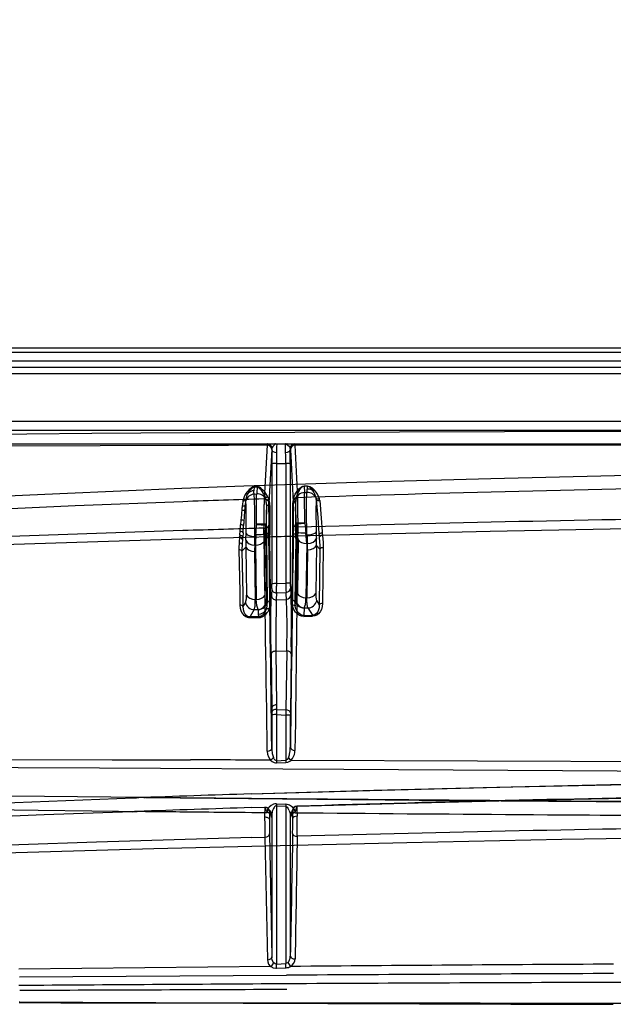
# Model space of a CAD drawing. Extents: x -75 to 2175, y -75 to 1560.
# Drawn here: x 1162 to 1227, y 992 to 1099 of the extents above; entities that cross this region are included whole.
import ezdxf

# ---------------------------------------------------------------- set-up
doc = ezdxf.new("R2010")
doc.units = 0
doc.header["$LTSCALE"] = 5
doc.layers.get('Defpoints').update_dxf_attribs({"linetype": 'CONTINUOUS'})
doc.layers.add('BEMASS', color=3, linetype='CONTINUOUS')
doc.layers.add('SKIZZE', color=1, linetype='CONTINUOUS')
doc.styles.add('BEMSTIL', font='simplex.shx', dxfattribs={"width": 0.8})
doc.dimstyles.new('BEMASS', dxfattribs={"dimtxt": 3.5, "dimasz": 3.5, "dimexe": 1.25, "dimexo": 0.625, "dimtad": 1, "dimdec": 1, "dimlfac": 2, "dimtxsty": 'BEMSTIL', "dimcen": 3, "dimclrd": 3, "dimclre": 3, "dimclrt": 3, "dimadec": 0, "dimazin": 0, "dimtfac": 0.875, "dimtdec": 1, "dimtmove": 0, "dimatfit": 3, "dimfxl": 0, "dimtolj": 1, "dimlwd": -1, "dimlwe": -1, "dimarcsym": 0})

# ---------------------------------------------------------------- blocks, each defined once
blk = doc.blocks.new('*D17')
at = {"layer": 'BEMASS', "color": 3}
for p, q in [((949.9, 1033.79), (949.9, 1129.92)), ((1639.84, 1034.24), (1639.84, 1129.92)), ((967.4, 1123.67), (1622.34, 1123.67))]:
    blk.add_line(p, q, dxfattribs=at)
for points in [[(967.4, 1126.58), (967.4, 1120.75), (949.9, 1123.67)], [(1622.34, 1126.58), (1622.34, 1120.75), (1639.84, 1123.67)]]:
    blk.add_solid(points, dxfattribs=at)
at = {"layer": 'Defpoints', "color": 0}
for p in [(1639.84, 1123.67), (949.9, 1030.67), (1639.84, 1031.11)]:
    blk.add_point(p, dxfattribs=at)
at = {"layer": 'BEMASS', "color": 3, "insert": (1294.87, 1135.54), "char_height": 17.5, "attachment_point": 5, "style": 'BEMSTIL'}
blk.add_mtext('\\A1;1380', dxfattribs=at)
blk = doc.blocks.new('*D18')
at = {"layer": 'BEMASS', "color": 3}
for p, q in [((937.32, 1048.94), (937.32, 1189.47)), ((1652.27, 1048.37), (1652.27, 1189.47)), ((1634.77, 1183.22), (954.82, 1183.22))]:
    blk.add_line(p, q, dxfattribs=at)
for points in [[(954.82, 1186.14), (954.82, 1180.3), (937.32, 1183.22)], [(1634.77, 1186.14), (1634.77, 1180.3), (1652.27, 1183.22)]]:
    blk.add_solid(points, dxfattribs=at)
at = {"layer": 'Defpoints', "color": 0}
for p in [(937.32, 1183.22), (937.32, 1045.82), (1652.27, 1045.24)]:
    blk.add_point(p, dxfattribs=at)
at = {"layer": 'BEMASS', "color": 3, "insert": (1294.8, 1195.1), "char_height": 17.5, "attachment_point": 5, "style": 'BEMSTIL'}
blk.add_mtext('\\A1;1430', dxfattribs=at)

msp = doc.modelspace()

# ---------------------------------------------------------------- linework, layer by layer
at = {"layer": 'SKIZZE'}
for p, q in [((961.22, 1063.21), (1294.824, 1063.21)), ((961.224, 1062.724), (1294.824, 1062.724)), ((961.224, 1061.799), (1294.824, 1061.799)), ((961.224, 1061.092), (1294.824, 1061.092)), ((961.224, 1060.385), (1294.824, 1060.385)), ((961.22, 1055.21), (1294.824, 1055.21)), ((961.224, 1055.21), (1294.822, 1055.21)), ((961.219, 1054.21), (1294.824, 1054.21)), ((961.225, 1052.71), (1294.822, 1052.71)), ((1189.308, 1052.571), (1188.97, 1046.728)), ((1189.31, 1052.601), (1189.308, 1052.571)), ((1189.315, 1052.678), (1189.31, 1052.601)), ((1189.319, 1052.706), (1189.315, 1052.678)), ((1189.321, 1052.71), (1189.319, 1052.706)), ((1189.327, 1052.71), (1190.077, 1052.71)), ((1189.821, 1052.209), (1189.824, 1052.209)), ((1189.826, 1052.211), (1189.824, 1052.061)), ((1189.824, 1052.209), (1189.826, 1052.209)), ((1190.152, 1052.71), (1190.158, 1052.71)), ((1190.32, 1052.707), (1190.363, 1052.71)), ((1190.363, 1052.71), (1190.361, 1052.707)), ((1191.292, 1052.71), (1191.294, 1052.71)), ((1191.39, 1052.694), (1191.429, 1052.679)), ((1191.485, 1052.71), (1191.488, 1052.71)), ((1191.612, 1052.71), (1192.322, 1052.71)), ((1191.822, 1052.209), (1191.824, 1052.209)), ((1191.822, 1052.209), (1191.824, 1052.062)), ((1191.824, 1052.209), (1191.827, 1052.209)), ((1191.827, 1052.209), (1191.839, 1052.104)), ((1192.327, 1052.71), (1192.328, 1052.708)), ((1192.332, 1052.675), (1192.334, 1052.653)), ((1192.334, 1052.653), (1192.337, 1052.579)), ((1192.337, 1052.579), (1241.307, 1052.648)), ((1189.809, 1052.097), (1189.5, 1046.256)), ((1189.815, 1050.541), (1189.815, 1037.434)), ((1190.315, 1050.575), (1191.333, 1050.575)), ((1190.315, 1050.575), (1190.315, 1050.574)), ((1190.315, 1050.574), (1190.315, 1037.469)), ((1191.333, 1050.575), (1191.333, 1050.573)), ((1191.333, 1050.573), (1191.333, 1037.523)), ((1191.833, 1050.54), (1191.833, 1037.492)), ((1187.878, 1048.028), (1187.851, 1047.605)), ((1187.878, 1048.028), (1188.212, 1048.038)), ((1187.886, 1048.049), (1188.22, 1048.059)), ((1188.212, 1048.038), (1188.176, 1047.385)), ((1193.333, 1048.129), (1193.33, 1048.116)), ((1193.33, 1048.116), (1193.67, 1048.126)), ((1193.33, 1048.116), (1193.369, 1047.414)), ((1193.333, 1048.129), (1193.673, 1048.139)), ((1193.669, 1048.126), (1193.688, 1047.785)), ((1193.673, 1048.139), (1193.67, 1048.126)), ((1187.893, 1047.243), (1188.169, 1047.257)), ((1188.176, 1047.385), (1188.169, 1047.258)), ((1188.169, 1047.258), (1188.169, 1047.257)), ((1193.369, 1047.414), (1193.648, 1047.427)), ((1194.644, 1046.786), (1194.646, 1046.773)), ((1186.972, 1046.62), (1186.97, 1046.612)), ((1186.971, 1046.611), (1186.984, 1046.503)), ((1189.22, 1046.095), (1189.196, 1043.955)), ((1192.154, 1046.367), (1192.174, 1045.37)), ((1192.154, 1046.367), (1192.174, 1045.37)), ((1192.432, 1046.566), (1192.428, 1046.421)), ((1192.428, 1046.42), (1192.428, 1046.417)), ((1194.665, 1046.63), (1194.665, 1046.626)), ((1194.665, 1046.623), (1194.832, 1044.669)), ((1186.45, 1044.396), (1186.413, 1043.895)), ((1188.153, 1043.96), (1188.148, 1043.873)), ((1189.15, 1043.793), (1188.148, 1043.873)), ((1188.153, 1043.96), (1189.151, 1043.855)), ((1189.135, 1043.709), (1189.094, 1043.354)), ((1189.14, 1043.741), (1189.135, 1043.709)), ((1189.151, 1043.855), (1189.15, 1043.793)), ((1192.46, 1044.085), (1192.482, 1044.009)), ((1192.505, 1043.975), (1193.421, 1044.073)), ((1192.505, 1043.975), (1192.506, 1043.932)), ((1192.505, 1043.931), (1192.522, 1043.817)), ((1192.624, 1043.096), (1192.522, 1043.817)), ((1193.42, 1044.082), (1193.42, 1044.075)), ((1193.42, 1044.075), (1193.42, 1044.073)), ((1193.42, 1044.073), (1193.426, 1044.011)), ((1186.285, 1042.484), (1186.285, 1042.483)), ((1186.318, 1042.751), (1186.299, 1042.564)), ((1186.643, 1042.563), (1186.625, 1042.361)), ((1186.677, 1043.007), (1186.643, 1042.563)), ((1189.029, 1042.92), (1189.131, 1042.855)), ((1189.131, 1042.855), (1189.235, 1035.375)), ((1189.204, 1043.09), (1189.208, 1042.759)), ((1189.208, 1042.759), (1189.308, 1035.605)), ((1189.223, 1042.8), (1189.225, 1042.592)), ((1189.223, 1042.796), (1189.225, 1042.59)), ((1189.225, 1042.592), (1189.229, 1042.323)), ((1189.225, 1042.589), (1189.229, 1042.319)), ((1189.594, 1042.988), (1189.594, 1042.799)), ((1189.594, 1042.574), (1192.089, 1042.639)), ((1189.594, 1042.573), (1189.594, 1042.566)), ((1192.088, 1042.632), (1191.986, 1035.667)), ((1192.089, 1042.639), (1192.088, 1042.632)), ((1192.447, 1042.937), (1192.347, 1035.783)), ((1192.524, 1043.034), (1192.42, 1035.553)), ((1192.426, 1042.728), (1192.422, 1042.397)), ((1192.452, 1043.269), (1192.447, 1042.937)), ((1192.524, 1043.034), (1192.624, 1043.096)), ((1192.691, 1042.245), (1192.624, 1043.096)), ((1193.618, 1041.83), (1193.528, 1043.023)), ((1194.962, 1042.799), (1194.99, 1042.505)), ((1195.324, 1042.984), (1195.347, 1042.725)), ((1195.347, 1042.723), (1195.347, 1042.722)), ((1186.977, 1041.443), (1186.55, 1041.015)), ((1186.625, 1042.361), (1186.614, 1042.251)), ((1186.977, 1041.443), (1186.977, 1041.441)), ((1186.977, 1041.441), (1187.051, 1036.208)), ((1187.959, 1041.656), (1188.038, 1041.66)), ((1188.038, 1041.66), (1188.124, 1035.75)), ((1188.964, 1042.073), (1189.052, 1036.162)), ((1189.229, 1042.323), (1189.325, 1035.385)), ((1189.229, 1042.323), (1189.229, 1042.319)), ((1189.229, 1042.319), (1189.325, 1035.382)), ((1192.422, 1042.397), (1192.325, 1035.442)), ((1192.691, 1042.245), (1192.604, 1036.338)), ((1193.618, 1041.83), (1193.531, 1035.927)), ((1193.618, 1041.83), (1193.697, 1041.834)), ((1194.678, 1041.62), (1194.605, 1036.386)), ((1194.678, 1041.621), (1195.063, 1041.236)), ((1194.678, 1041.621), (1194.678, 1041.62)), ((1195.413, 1041.397), (1195.333, 1035.3)), ((1186.228, 1041.179), (1186.312, 1036.557)), ((1186.55, 1041.015), (1186.638, 1036.398)), ((1187.938, 1040.982), (1188.011, 1035.749)), ((1193.718, 1041.16), (1193.644, 1035.928)), ((1195.063, 1041.235), (1194.987, 1035.14)), ((1190.315, 1037.469), (1191.333, 1037.523)), ((1190.315, 1037.469), (1191.333, 1037.523)), ((1190.315, 1037.469), (1190.315, 1037.468)), ((1190.315, 1037.469), (1190.315, 1037.468)), ((1190.315, 1037.468), (1190.323, 1037.173)), ((1190.315, 1037.468), (1190.322, 1037.173)), ((1186.312, 1036.557), (1186.338, 1035.13)), ((1186.638, 1036.398), (1186.665, 1034.968)), ((1189.808, 1036.93), (1189.768, 1036.187)), ((1189.808, 1036.93), (1189.768, 1036.187)), ((1190.334, 1036.456), (1190.296, 1035.71)), ((1190.334, 1036.456), (1190.297, 1035.71)), ((1190.334, 1036.523), (1190.334, 1036.456)), ((1190.334, 1036.523), (1190.334, 1036.456)), ((1190.334, 1036.456), (1191.365, 1036.509)), ((1190.334, 1036.456), (1191.365, 1036.509)), ((1191.839, 1036.984), (1191.881, 1036.226)), ((1191.84, 1036.984), (1191.881, 1036.226)), ((1186.937, 1035.406), (1186.665, 1034.956)), ((1186.665, 1034.968), (1186.665, 1034.957)), ((1188.011, 1035.749), (1188.124, 1035.749)), ((1188.011, 1035.749), (1188.011, 1035.749)), ((1189.308, 1035.605), (1189.309, 1035.592)), ((1189.309, 1035.592), (1189.325, 1035.348)), ((1189.325, 1035.382), (1189.325, 1035.348)), ((1189.325, 1035.347), (1189.325, 1035.343)), ((1190.296, 1035.71), (1191.409, 1035.748)), ((1190.297, 1035.71), (1191.409, 1035.748)), ((1191.409, 1035.748), (1191.409, 1035.747)), ((1191.409, 1035.748), (1191.409, 1035.747)), ((1192.346, 1035.77), (1192.325, 1035.442)), ((1192.347, 1035.783), (1192.346, 1035.77)), ((1193.531, 1035.927), (1193.644, 1035.927)), ((1194.719, 1035.584), (1194.987, 1035.139)), ((1187.42, 1033.869), (1187.44, 1033.869)), ((1187.897, 1034.627), (1187.44, 1033.869)), ((1187.44, 1033.869), (1188.358, 1033.88)), ((1187.897, 1034.627), (1188.309, 1034.627)), ((1188.308, 1034.644), (1188.35, 1034.648)), ((1188.309, 1034.648), (1188.366, 1034.649)), ((1188.309, 1034.648), (1188.309, 1034.627)), ((1188.309, 1034.627), (1188.341, 1034.144)), ((1188.341, 1034.144), (1188.358, 1033.88)), ((1188.35, 1034.648), (1188.366, 1034.649)), ((1189.215, 1034.644), (1189.211, 1034.637)), ((1193.29, 1034.828), (1193.305, 1034.826)), ((1193.29, 1034.828), (1193.347, 1034.826)), ((1193.346, 1034.805), (1193.293, 1034.001)), ((1193.294, 1034.001), (1194.237, 1034.012)), ((1193.303, 1033.889), (1194.25, 1033.9)), ((1193.305, 1034.826), (1193.348, 1034.823)), ((1193.347, 1034.824), (1193.346, 1034.805)), ((1193.346, 1034.805), (1193.759, 1034.805)), ((1193.758, 1034.805), (1194.237, 1034.012)), ((1194.237, 1034.012), (1194.239, 1034.012)), ((1187.424, 1033.751), (1188.369, 1033.763)), ((1189.726, 1029.772), (1189.726, 1029.769)), ((1189.726, 1029.769), (1189.807, 1023.908)), ((1190.25, 1030.091), (1191.448, 1030.123)), ((1190.25, 1030.091), (1190.324, 1024.231)), ((1191.448, 1030.123), (1191.351, 1023.69)), ((1191.924, 1029.801), (1191.835, 1023.369)), ((1191.925, 1029.866), (1191.924, 1029.801)), ((1191.932, 1030.551), (1191.925, 1029.868)), ((1190.324, 1024.231), (1190.33, 1023.743)), ((1189.807, 1023.908), (1189.813, 1023.424)), ((1189.813, 1023.424), (1189.815, 1023.135)), ((1189.815, 1023.135), (1189.815, 1019.492)), ((1190.33, 1023.743), (1190.315, 1023.169)), ((1190.315, 1023.169), (1191.333, 1023.113)), ((1190.315, 1023.169), (1190.315, 1018.139)), ((1190.315, 1023.169), (1190.315, 1023.169)), ((1190.33, 1023.743), (1191.351, 1023.688)), ((1190.33, 1023.743), (1190.33, 1023.743)), ((1191.333, 1023.114), (1191.333, 1023.113)), ((1191.333, 1023.113), (1191.333, 1018.184)), ((1191.835, 1023.369), (1191.833, 1023.081)), ((1191.833, 1023.081), (1191.833, 1019.577)), ((1189.986, 1018.491), (1190.007, 1018.446)), ((1190.315, 1018.139), (1190.316, 1018.139)), ((1190.316, 1018.139), (1191.333, 1018.183)), ((1190.316, 1018.139), (1190.327, 1017.898)), ((1190.327, 1017.898), (1191.344, 1017.935)), ((1191.333, 1018.183), (1191.344, 1017.935)), ((1191.623, 1018.483), (1191.596, 1018.432)), ((1174.748, 1014.081), (1175.067, 1014.092)), ((1175.866, 1014.106), (1175.983, 1014.105)), ((1190.33, 1013.434), (1190.316, 1013.215)), ((1190.33, 1013.434), (1191.348, 1013.384)), ((1174.573, 1012.573), (1175.118, 1012.593)), ((1176.034, 1012.609), (1176.606, 1012.603)), ((1187.594, 1013.017), (1189.057, 1013.063)), ((1187.595, 1013.015), (1189.058, 1013.061)), ((1189.034, 1012.482), (1189.034, 1012.478)), ((1189.056, 1013.064), (1189.058, 1013.061)), ((1189.544, 1012.73), (1189.553, 1012.704)), ((1189.573, 1012.564), (1189.666, 1012.311)), ((1189.931, 1012.787), (1189.93, 1012.785)), ((1190.315, 1013.215), (1190.315, 995.942)), ((1190.315, 1013.215), (1190.316, 1013.215)), ((1190.316, 1013.215), (1191.333, 1013.159)), ((1191.348, 1013.384), (1191.333, 1013.159)), ((1191.333, 1013.158), (1191.333, 995.988)), ((1192.293, 1012.812), (1192.063, 1013.067)), ((1192.573, 1012.449), (1192.576, 1012.077)), ((1189.755, 1012.164), (1189.757, 1012.157)), ((1189.815, 1012.288), (1189.815, 996.685)), ((1191.832, 1012.242), (1191.833, 1012.211)), ((1191.833, 1012.209), (1191.833, 996.815)), ((1191.947, 1012.239), (1191.859, 1011.96)), ((1191.883, 1012.11), (1191.881, 1012.105)), ((1187.645, 1009.766), (1189.062, 1009.805)), ((1189.062, 1009.806), (1189.333, 996.398)), ((1189.565, 1010.137), (1189.815, 996.713)), ((1189.715, 995.661), (1162.206, 995.38)), ((1189.986, 996.113), (1190.004, 996.091)), ((1190.004, 996.091), (1190.026, 996.066)), ((1190.315, 995.942), (1190.316, 995.942)), ((1190.316, 995.942), (1191.333, 995.988)), ((1190.335, 995.493), (1191.353, 995.536)), ((1191.353, 995.536), (1191.365, 995.537)), ((1162.281, 994.539), (1191.42, 994.721)), ((1162.245, 991.805), (1162.335, 991.804)), ((1162.335, 991.804), (1166.011, 991.785)), ((1227.02, 991.549), (1227.072, 991.548)), ((1227.023, 991.678), (1242.347, 991.667))]:
    msp.add_line(p, q, dxfattribs=at)
for points in [[(1141.695, 1053.564), (1155.975, 1053.752), (1170.193, 1053.879), (1180.856, 1053.947)], [(1180.856, 1053.947), (1215.217, 1054.069), (1249.655, 1054.119), (1294.824, 1054.137)], [(1180.86, 1052.545), (1161.285, 1052.458), (1141.71, 1052.306)], [(1189.809, 1052.097), (1189.817, 1052.195), (1189.821, 1052.209)], [(1190.361, 1052.707), (1190.338, 1052.374), (1190.324, 1051.79)], [(1191.324, 1051.789), (1191.306, 1052.493), (1191.292, 1052.684)], [(1191.429, 1052.679), (1191.572, 1052.591), (1191.704, 1052.455), (1191.804, 1052.289)], [(1294.825, 1049.958), (1281.296, 1049.931), (1267.769, 1049.846), (1254.246, 1049.704), (1240.728, 1049.502), (1227.217, 1049.242), (1213.716, 1048.92), (1200.224, 1048.535), (1186.745, 1048.086), (1180.01, 1047.838)], [(1180.01, 1047.838), (1166.698, 1047.281), (1156.06, 1046.784), (1145.431, 1046.228), (1137.468, 1045.765), (1129.512, 1045.256)], [(1187.886, 1048.049), (1187.715, 1048.003), (1187.562, 1047.902), (1187.555, 1047.897)], [(1187.669, 1047.899), (1187.755, 1047.97), (1187.878, 1048.028)], [(1188.477, 1047.858), (1188.365, 1047.959), (1188.213, 1048.038)], [(1188.617, 1047.868), (1188.463, 1047.977), (1188.345, 1048.036), (1188.22, 1048.059)], [(1192.185, 1046.814), (1192.345, 1047.22), (1192.567, 1047.57), (1192.831, 1047.856), (1193.049, 1048.026), (1193.207, 1048.103), (1193.333, 1048.129)], [(1192.79, 1047.624), (1192.993, 1047.891), (1193.136, 1048.029), (1193.256, 1048.098), (1193.33, 1048.116)], [(1193.67, 1048.126), (1193.917, 1048.014), (1194.137, 1047.808), (1194.273, 1047.646)], [(1193.673, 1048.139), (1193.956, 1048.06), (1194.207, 1047.903), (1194.485, 1047.66)], [(1187.893, 1047.243), (1187.854, 1047.501), (1187.851, 1047.605)], [(1187.951, 1045.379), (1187.928, 1046.672), (1187.905, 1047.136), (1187.893, 1047.243)], [(1188.153, 1043.961), (1188.145, 1046.257), (1188.161, 1047.083), (1188.169, 1047.257)], [(1193.42, 1044.082), (1193.373, 1047.132), (1193.369, 1047.414)], [(1193.649, 1042.774), (1193.594, 1045.337), (1193.596, 1046.569), (1193.619, 1047.163), (1193.648, 1047.427)], [(1180.105, 1046.406), (1168.356, 1045.945), (1156.618, 1045.427), (1148.801, 1045.051), (1140.99, 1044.647)], [(1187.025, 1045.033), (1187.017, 1045.984), (1186.992, 1046.431), (1186.984, 1046.503)], [(1188.969, 1046.72), (1188.931, 1045.438), (1188.946, 1043.896), (1188.958, 1043.518)], [(1188.969, 1046.72), (1188.932, 1045.544), (1188.946, 1043.896), (1188.958, 1043.518)], [(1189.479, 1045.263), (1189.492, 1046.098), (1189.499, 1046.256)], [(1189.48, 1045.263), (1189.493, 1046.098), (1189.5, 1046.256)], [(1192.46, 1044.085), (1192.443, 1045.912), (1192.428, 1046.417)], [(1194.665, 1046.626), (1194.632, 1045.391), (1194.643, 1043.453), (1194.65, 1043.106)], [(1195.039, 1046.529), (1195.212, 1044.624), (1195.311, 1043.148), (1195.324, 1042.984)], [(1194.832, 1044.669), (1194.95, 1042.95), (1194.962, 1042.799)], [(1294.824, 1044.023), (1277.873, 1043.987), (1260.929, 1043.871), (1247.387, 1043.724), (1230.485, 1043.472), (1213.621, 1043.148), (1196.802, 1042.76), (1180.037, 1042.309)], [(1189.196, 1043.956), (1188.639, 1043.961), (1188.154, 1043.961)], [(1193.426, 1044.011), (1192.645, 1043.939), (1192.506, 1043.931)], [(1180.121, 1043.248), (1162.324, 1042.652), (1144.56, 1041.988), (1141.011, 1041.848)], [(1193.649, 1042.774), (1194.01, 1042.806), (1194.326, 1042.884), (1194.516, 1042.973), (1194.611, 1043.051), (1194.65, 1043.106)], [(1194.99, 1042.505), (1195.056, 1041.578), (1195.063, 1041.236)], [(1195.347, 1042.722), (1195.402, 1041.965), (1195.413, 1041.397)], [(1180.037, 1042.309), (1153.599, 1041.488), (1127.351, 1040.598), (1109.112, 1039.989), (1093.588, 1039.518), (1088.439, 1039.376)], [(1186.937, 1035.406), (1187.038, 1035.809), (1187.051, 1036.208)], [(1189.052, 1036.162), (1189.07, 1035.871), (1189.122, 1035.605), (1189.235, 1035.375)], [(1189.715, 1030.829), (1189.723, 1034.263), (1189.749, 1035.699), (1189.768, 1036.187)], [(1191.881, 1036.226), (1191.929, 1034.082), (1191.938, 1031.578)], [(1192.42, 1035.553), (1192.547, 1035.832), (1192.588, 1036.079), (1192.604, 1036.338)], [(1194.605, 1036.386), (1194.616, 1036.005), (1194.648, 1035.783), (1194.698, 1035.623), (1194.719, 1035.584)], [(1186.338, 1035.13), (1186.369, 1034.789), (1186.434, 1034.537), (1186.545, 1034.294), (1186.709, 1034.07), (1186.855, 1033.939)], [(1186.665, 1034.956), (1186.684, 1034.629), (1186.754, 1034.37), (1186.855, 1034.181), (1187.007, 1034.012)], [(1187.897, 1034.627), (1187.981, 1035.002), (1188.01, 1035.467), (1188.011, 1035.749)], [(1188.308, 1034.644), (1188.176, 1035.07), (1188.134, 1035.45), (1188.124, 1035.749)], [(1190.297, 1035.709), (1190.255, 1031.952), (1190.25, 1030.091)], [(1191.449, 1030.123), (1191.484, 1032.811), (1191.462, 1034.657), (1191.427, 1035.53), (1191.41, 1035.747)], [(1193.303, 1033.889), (1193.065, 1033.915), (1192.852, 1033.987), (1192.608, 1034.139), (1192.408, 1034.34), (1192.217, 1034.631), (1192.091, 1034.935), (1192.045, 1035.107)], [(1193.293, 1034.001), (1193.095, 1034.028), (1192.926, 1034.099), (1192.744, 1034.237), (1192.577, 1034.446), (1192.444, 1034.716), (1192.366, 1034.988)], [(1193.347, 1034.825), (1193.472, 1035.199), (1193.513, 1035.528), (1193.531, 1035.927)], [(1193.758, 1034.805), (1193.675, 1035.18), (1193.645, 1035.646), (1193.644, 1035.928)], [(1195.333, 1035.3), (1195.302, 1034.969), (1195.217, 1034.646), (1195.093, 1034.398), (1194.909, 1034.174), (1194.728, 1034.036), (1194.508, 1033.939), (1194.25, 1033.9)], [(1194.987, 1035.139), (1194.971, 1034.811), (1194.924, 1034.597)], [(1187.008, 1034.011), (1187.165, 1033.919), (1187.354, 1033.872), (1187.42, 1033.869)], [(1194.924, 1034.597), (1194.825, 1034.37), (1194.694, 1034.201), (1194.556, 1034.097), (1194.379, 1034.028), (1194.239, 1034.012)], [(1189.324, 1019.174), (1189.357, 1018.865), (1189.444, 1018.565), (1189.602, 1018.287), (1189.667, 1018.2)], [(1191.924, 1018.192), (1192.081, 1018.384), (1192.198, 1018.591), (1192.277, 1018.809), (1192.324, 1019.032), (1192.34, 1019.256)], [(1099.829, 1017.831), (1112.621, 1018.021), (1125.422, 1018.151), (1138.229, 1018.228), (1155.311, 1018.265), (1172.397, 1018.249), (1180.941, 1018.228)], [(1189.668, 1018.2), (1189.862, 1018.04), (1190.053, 1017.943), (1190.213, 1017.903), (1190.327, 1017.898)], [(1190.315, 1018.139), (1190.181, 1018.192), (1190.087, 1018.298), (1190.007, 1018.446)], [(1191.596, 1018.432), (1191.492, 1018.28), (1191.393, 1018.205), (1191.333, 1018.184)], [(1191.344, 1017.935), (1191.569, 1017.98), (1191.777, 1018.081), (1191.924, 1018.192)], [(1191.925, 1018.192), (1232.591, 1018.034), (1241.629, 1018.002)], [(1099.952, 1017.501), (1122.127, 1017.521), (1144.334, 1017.478), (1171.005, 1017.356), (1197.686, 1017.2)], [(1197.686, 1017.2), (1233.467, 1017.001), (1264.143, 1016.882), (1294.822, 1016.835)], [(1187.546, 1014.516), (1200.946, 1014.918), (1214.351, 1015.263), (1228.316, 1015.56), (1239.77, 1015.759), (1252.624, 1015.935), (1267.995, 1016.088), (1281.41, 1016.17), (1294.826, 1016.191)], [(1187.549, 1014.513), (1201.834, 1014.931), (1216.127, 1015.283), (1230.427, 1015.569), (1244.732, 1015.793), (1259.042, 1015.961), (1273.354, 1016.078), (1280.511, 1016.117), (1294.827, 1016.139)], [(1175.866, 1014.106), (1154.134, 1014.352), (1137.848, 1014.58), (1127, 1014.766), (1121.58, 1014.876), (1116.163, 1015.002), (1110.752, 1015.15), (1105.346, 1015.326), (1099.947, 1015.538)], [(1133.946, 1012.239), (1145.065, 1012.831), (1156.191, 1013.347), (1167.323, 1013.804), (1174.748, 1014.081)], [(1294.824, 1013.449), (1274.144, 1013.479), (1248.297, 1013.564), (1222.459, 1013.72), (1191.469, 1013.96), (1175.983, 1014.105)], [(1176.061, 1014.109), (1209.635, 1013.801), (1235.57, 1013.615), (1263.387, 1013.48), (1284.343, 1013.428), (1294.821, 1013.419)], [(1192.563, 1013.169), (1205.775, 1013.54), (1218.989, 1013.855), (1232.206, 1014.114), (1241.019, 1014.256)], [(1140.853, 1013.057), (1164.306, 1012.734), (1176.034, 1012.609)], [(1174.573, 1012.573), (1164.968, 1012.211), (1155.366, 1011.816), (1145.768, 1011.381), (1140.97, 1011.147)], [(1189.056, 1013.064), (1189.054, 1013.062), (1189.053, 1013.06), (1189.053, 1013.055), (1189.046, 1012.989)], [(1189.326, 1012.746), (1189.31, 1012.533), (1189.303, 1012.493), (1189.301, 1012.486), (1189.3, 1012.483), (1189.296, 1012.48)], [(1189.996, 1013.383), (1189.743, 1013.256), (1189.508, 1013.061), (1189.386, 1012.908)], [(1189.561, 1012.401), (1189.567, 1012.53), (1189.57, 1012.558), (1189.57, 1012.561), (1189.571, 1012.562), (1189.571, 1012.563), (1189.572, 1012.564), (1189.573, 1012.564)], [(1191.333, 1013.158), (1191.481, 1013.076), (1191.575, 1012.97)], [(1191.713, 1012.703), (1191.811, 1012.392), (1191.832, 1012.242)], [(1192.077, 1012.672), (1192.079, 1012.675), (1192.08, 1012.671), (1192.083, 1012.645), (1192.09, 1012.48), (1192.092, 1012.376)], [(1192.359, 1012.451), (1192.357, 1012.454), (1192.356, 1012.457), (1192.355, 1012.463), (1192.348, 1012.552), (1192.342, 1012.676)], [(1192.359, 1012.451), (1220.423, 1012.217), (1241.295, 1012.081)], [(1192.573, 1012.449), (1192.566, 1013.107), (1192.564, 1013.168), (1192.563, 1013.172), (1192.563, 1013.172), (1192.563, 1013.172), (1192.563, 1013.172), (1192.563, 1013.172), (1192.563, 1013.172), (1192.563, 1013.169)], [(1189.788, 1011.987), (1189.79, 1011.986), (1189.791, 1011.985), (1189.792, 1011.986), (1189.794, 1011.988), (1189.797, 1011.997), (1189.815, 1012.288)], [(1191.833, 1012.209), (1191.846, 1011.986), (1191.851, 1011.961), (1191.852, 1011.958), (1191.853, 1011.957), (1191.854, 1011.956), (1191.855, 1011.956), (1191.856, 1011.957), (1191.857, 1011.957), (1191.859, 1011.96)], [(1187.635, 1008.824), (1204.534, 1009.22), (1221.456, 1009.555), (1238.396, 1009.823), (1255.338, 1010.024), (1272.267, 1010.154), (1283.546, 1010.2), (1294.824, 1010.214)], [(1187.645, 1009.765), (1170.673, 1009.254), (1153.709, 1008.675), (1140.992, 1008.201)], [(1134.038, 1007.258), (1155.601, 1007.927), (1176.94, 1008.544), (1187.635, 1008.824)], [(1189.333, 996.398), (1189.363, 996.166), (1189.455, 995.945), (1189.61, 995.749), (1189.711, 995.664)], [(1189.986, 996.113), (1189.866, 996.357), (1189.818, 996.624)], [(1191.861, 995.682), (1192.05, 995.829), (1192.194, 996.002), (1192.31, 996.244), (1192.349, 996.498)], [(1189.713, 995.662), (1189.957, 995.545), (1190.238, 995.493), (1190.335, 995.493)], [(1190.315, 995.942), (1190.163, 995.968), (1190.026, 996.066)], [(1191.588, 996.123), (1191.454, 996.024), (1191.333, 995.988)]]:
    msp.add_lwpolyline(points, dxfattribs=at)
for centre, radius, start, end in [((1222.131, -11199.919), 12252.533, 90.153483, 90.192989), ((1189.321, 1052.21), 0.5, 359.9153, 89.98901), ((1189.326, 1052.21), 0.5, 0.03505, 89.95308), ((1190.058, 1052.199), 0.232, 166.31689, 176.67098), ((1190.235, 1052.144), 0.415, 151.72067, 165.14287), ((1190.529, 1051.986), 0.749, 138.45755, 151.73829), ((1190.565, 1051.984), 0.778, 117.73361, 140.12827), ((1190.158, 1052.378), 0.332, 72.54042, 89.96745), ((1190.395, 1052.278), 0.439, 108.34852, 115.9731), ((1190.363, 1052.329), 0.381, 96.44683, 105.24923), ((1191.246, 1052.686), 0.0458, 357.55873, 31.05348), ((1191.291, 1053.191), 0.506, 270.20863, 281.27531), ((1191.281, 1052.332), 0.378, 73.34809, 88.11875), ((1191.488, 1052.39), 0.32, 90.0496, 107.9831), ((1191.567, 1052.193), 0.255, 4.33132, 22.09532), ((1192.322, 1052.21), 0.5, 90.02107, 179.88644), ((1192.327, 1052.21), 0.5, 90.00887, 180.09532), ((1192.127, 1052.665), 0.206, 2.87398, 12.14096), ((5974.098, 1289.823), 4787.642, 182.840379, 182.909118), ((1312.459, 1050.597), 122.644, 179.31655, 180.02598), ((1267.059, 1050.632), 76.744, 179.13485, 180.04204), ((1106.151, 1050.564), 85.182, 0.00792, 0.82428), ((1069.038, 1050.596), 122.795, 359.97407, 0.68269), ((6989.753, 1368.219), 5806.526, 183.120807, 183.177497), ((1190.245, 1044.509), 4.326, 128.44814, 131.81602), ((1191.224, 1044.249), 5.096, 134.25155, 136.75521), ((1187.608, 1048.157), 0.265, 258.43522, 283.14996), ((1187.846, 1048.053), 0.0407, 322.42454, 354.83927), ((1188.174, 1048.062), 0.0454, 328.16198, 356.79472), ((1188.524, 1048.153), 0.299, 260.95494, 288.02592), ((1186.656, 1046.053), 2.563, 37.62152, 44.74361), ((1186.52, 1045.214), 3.382, 45.44161, 51.70096), ((1291.633, -1996.538), 3044.99, 90.954282, 91.863284), ((1188.592, 1046.194), 1.954, 144.88696, 170.87275), ((1188.891, 1046.368), 1.936, 149.49314, 172.53356), ((1189.164, 1045.763), 2.671, 132.47543, 144.38219), ((1189.407, 1046.03), 2.553, 137.9402, 148.8259), ((1187.897, 1046.585), 1.021, 92.59372, 131.34537), ((1187.426, 1047.991), 0.266, 255.69946, 288.92154), ((1186.512, 1045.939), 2.748, 22.20909, 37.67259), ((1187.038, 1045.767), 2.625, 26.55618, 45.02082), ((1186.92, 1046.106), 2.306, 13.8024, 22.20168), ((1187.467, 1045.983), 2.145, 16.29719, 26.50666), ((1194.103, 1046.276), 1.992, 164.31971, 175.03084), ((1194.436, 1046.434), 2.009, 166.81027, 176.207), ((1194.775, 1046.35), 2.358, 147.30711, 166.71097), ((1387.3, 1046.552), 194.676, 179.91491, 180.86213), ((1387.301, 1046.552), 194.676, 179.91491, 180.86213), ((1191.965, 1047.803), 1.724, 347.4207, 359.39656), ((1193.752, 1046.748), 1.038, 59.89138, 93.51386), ((1192.631, 1046.428), 2.044, 10.08637, 36.5599), ((1193.032, 1046.247), 2.027, 13.46069, 44.1983), ((1192.871, 1046.464), 1.802, 5.29825, 9.89173), ((1288.47, -1888.641), 2937.047, 91.941422, 92.114458), ((1209.793, 1043.338), 23.354, 173.59618, 174.73591), ((1197.583, 1044.726), 11.065, 170.74814, 173.68644), ((1206.385, 1043.972), 19.596, 174.00471, 175.46285), ((1197.077, 1045.039), 10.227, 171.15834, 174.50743), ((1187.183, 1046.17), 2.036, 2.23614, 13.79731), ((1377.234, 1044.672), 188.02, 179.56629, 180.08104), ((1392.361, 1044.605), 203.146, 179.57987, 180.05683), ((1186.912, 1046.139), 2.309, 358.91787, 2.73415), ((1186.578, 1046.13), 2.643, 359.3663, 2.58298), ((1187.633, 1046.037), 1.971, 358.18647, 16.16192), ((1492.043, 1043.554), 302.449, 179.54149, 179.83137), ((1081.09, 1045.099), 111.028, 358.87861, 0.60617), ((1195.35, 1046.247), 3.239, 176.43322, 179.52104), ((994.747, 1044.672), 197.689, 359.43654, 0.5043), ((1192.339, 1046.125), 2.729, 8.51786, 12.57227), ((1249.468, 1039.828), 63.184, 174.86735, 175.85333), ((1249.094, 1040.452), 62.45, 175.34408, 176.42428), ((1087.67, 1044.881), 99.355, 358.87351, 0.08733), ((923.003, 1042.315), 264.966, 0.06053, 0.66253), ((1262.433, 1044.707), 72.956, 179.56368, 180.68317), ((1262.433, 1044.707), 72.956, 179.56368, 180.68317), ((1119.168, 1044.821), 73.008, 359.31414, 0.43129), ((1119.168, 1044.821), 73.008, 359.31414, 0.43129), ((1297.428, -2648.997), 3694.106, 90.876759, 91.625375), ((1121.261, 1048.635), 65.324, 355.19383, 355.839), ((1105.447, 1048.844), 81.44, 355.88984, 356.44958), ((1251.868, 1039.89), 65.255, 176.08393, 176.56342), ((1147.276, 1046.141), 40.935, 355.37617, 356.82351), ((1164.957, 1043.806), 24.193, 357.75013, 359.97016), ((1189.756, 1043.648), 0.622, 166.54707, 171.41377), ((1189.028, 1043.971), 0.169, 316.67906, 354.63898), ((1298.839, 1044.536), 109.645, 180.30361, 180.7557), ((1362.066, 1044.49), 172.852, 180.02798, 180.5603), ((1363.321, 1044.47), 174.106, 180.02181, 180.55082), ((-55420.452, 258.801), 56615.379, 0.769854, 0.794497), ((1467.078, 1043.542), 277.485, 179.8137, 180.11442), ((50851.22, 342.793), 49663.996, 179.191071, 179.219191), ((38358.454, 563.76), 37168.902, 179.260274, 179.297834), ((1086.914, 1044.677), 105.548, 359.23523, 359.67851), ((1193.086, 1109.175), 65.093, 269.44874, 270.29399), ((1185.065, 1154.487), 110.727, 273.84128, 274.32739), ((1192.681, 1044.12), 0.227, 209.36733, 219.53157), ((1215.427, 1043.948), 22.921, 180.03934, 182.28113), ((1229.985, 1047.28), 36.705, 185.11057, 186.6609), ((1301.108, -2786.904), 3832.063, 91.677066, 91.809257), ((1244.743, 1038.204), 58.614, 175.81323, 176.36621), ((1185.914, 1042.586), 0.385, 344.79452, 356.66625), ((1153.606, 1045.917), 32.865, 354.47198, 355.19146), ((1162.614, 1043.35), 24.396, 357.30755, 359.00741), ((1141.545, 1042.558), 46.422, 358.88752, 0.04507), ((-76090.339, -129.819), 77288.203, 0.851809, 0.869861), ((1178.111, 1044.745), 11.07, 350.50618, 352.78036), ((1188.744, 1043.106), 0.46, 327.20423, 358.02344), ((1178.08, 1042.682), 11.515, 359.46958, 0.58538), ((-3668.006, 975.92), 4858.057, 0.703532, 0.786034), ((1180.941, 1043.074), 11.156, 357.77393, 359.2395), ((1192.911, 1043.285), 0.46, 181.97598, 212.79697), ((1224.59, 1043.864), 30.96, 182.01649, 183.76), ((1220.455, 1043.563), 25.809, 181.01379, 182.62332), ((1198.25, 1041.233), 12.022, 176.7308, 180.25905), ((1197.239, 1041.028), 10.69, 176.26303, 180.07199), ((1202.558, 1040.72), 16.017, 174.51447, 176.40355), ((1195.113, 1041.763), 8.142, 176.89383, 182.25764), ((1197.527, 1041.024), 9.59, 176.22194, 180.25086), ((1185.16, 1041.233), 8.558, 359.51443, 4.02435), ((1185.975, 1041.941), 8.709, 357.89155, 2.89971), ((1175.613, 1037.35), 14.201, 358.30597, 0.33898), ((1175.614, 1037.35), 14.201, 358.30597, 0.33898), ((1148.16, 1036.091), 42.176, 0.58597, 1.47019), ((1148.16, 1036.091), 42.176, 0.58597, 1.47019), ((1272.378, 1039.56), 81.071, 181.43978, 182.15638), ((1272.378, 1039.56), 81.071, 181.43978, 182.15638), ((1206.07, 1037.405), 14.237, 179.65285, 181.69626), ((1206.07, 1037.405), 14.237, 179.65285, 181.69626), ((1108.594, 1031.282), 82.935, 3.08651, 3.61354), ((1108.594, 1031.282), 82.935, 3.08651, 3.61353), ((1188.229, 1035.699), 1.058, 276.5784, 342.06138), ((1187.308, 1035.302), 2.017, 340.98073, 1.14939), ((1188.854, 1035.621), 0.454, 327.03734, 357.95755), ((1187.45, 1035.519), 2.235, 338.84603, 1.33108), ((1194.314, 1035.627), 2.328, 179.02298, 192.89211), ((1194.397, 1035.4), 2.073, 178.84539, 191.47229), ((1192.801, 1035.799), 0.454, 181.98126, 213.00517), ((1193.427, 1035.877), 1.058, 197.92493, 263.41923), ((1187.428, 1034.715), 0.964, 233.58222, 269.78497), ((1185.614, 1033.755), 1.81, 359.88433, 3.61539), ((1188.328, 1034.734), 0.854, 272.02907, 281.86638), ((1187.358, 1033.733), 1.011, 1.71001, 8.39172), ((1188.146, 1035.18), 1.331, 285.58441, 291.58644), ((1188.226, 1034.813), 0.962, 295.21713, 312.2709), ((1188.281, 1034.964), 1.216, 292.58196, 310.39071), ((1187.069, 1035.888), 2.54, 315.27095, 319.03576), ((1187.785, 1035.147), 1.515, 322.44959, 340.63888), ((1187.998, 1035.284), 1.643, 310.66388, 318.24947), ((1187.908, 1035.326), 1.739, 319.19962, 339.31268), ((1192.006, 1033.849), 1.296, 1.75114, 6.717), ((1193.156, 1033.855), 1.095, 2.37306, 8.23683), ((1188.353, 1034.803), 1.04, 270.8981, 281.87167), ((1188.341, 1034.837), 1.075, 282.14529, 292.26173), ((1337.631, 1031.736), 147.918, 180.35157, 180.76061), ((1014.133, 1031.97), 177.805, 359.54271, 359.87362), ((1269.448, 1020.96), 78.145, 177.99901, 178.42002), ((1193.178, 1019.493), 3.363, 180.06471, 189.52071), ((1192.14, 1019.332), 2.312, 189.82683, 201.32669), ((1189.751, 1019.334), 2.057, 335.53194, 346.90919), ((1188.637, 1019.567), 3.195, 347.36934, 0.12894), ((1136.575, -14397.008), 15415.299, 89.802667, 89.835097), ((1189.239, 1018.992), 0.901, 298.41007, 326.15193), ((1192.439, 1019.025), 0.98, 213.60246, 238.23678), ((1292.893, -2270.036), 3286.241, 91.837056, 92.054775), ((1280.775, -1936.788), 2952.773, 91.809257, 92.051593), ((1176.081, 980.508), 33.599, 90.34495, 92.27303), ((1190.297, 1012.54), 0.895, 87.86767, 109.63449), ((1288.098, -2112.817), 3127.449, 90.862621, 91.750545), ((1176.261, 968.192), 44.413, 89.55468, 92.18009), ((1292.896, -2270.123), 3284.828, 91.837056, 92.054789), ((1285.695, -2071.191), 3085.766, 91.821811, 92.053601), ((1381.163, 21406.413), 20394.836, 269.423719, 269.460973), ((1295.32, 12921.479), 11909.467, 269.428865, 269.489899), ((1237.468, 1012.052), 48.436, 179.49636, 180.10369), ((1201.094, 1012.458), 12.06, 177.47671, 179.88461), ((1189.072, 1012.563), 0.501, 16.25829, 91.78592), ((1189.074, 1012.562), 0.5, 19.63579, 91.78749), ((1210.193, 1021.278), 22.675, 201.2467, 202.82077), ((1189.297, 1012.485), 0.00551, 197.3049, 253.80346), ((1189.289, 1011.984), 0.499, 21.09124, 89.62355), ((1189.292, 1011.983), 0.497, 20.535, 89.5366), ((1189.699, 1012.698), 0.376, 146.08676, 172.52579), ((1211.698, 1020.645), 23.526, 199.66087, 201.13076), ((1189.074, 1012.562), 0.499, 0.22268, 16.45926), ((1221.379, 1011.719), 31.826, 178.77261, 179.96007), ((1191.231, 1012.233), 1.417, 174.36154, 177.75374), ((1191.379, 1012.186), 1.57, 157.5126, 173.19746), ((1191.454, 1012.19), 1.636, 148.46334, 158.56943), ((1190.422, 1012.824), 0.424, 123.57994, 148.5737), ((1190.322, 1012.964), 0.251, 91.49545, 122.29506), ((1191.275, 1012.349), 1.037, 69.45684, 85.96097), ((1190.372, 1012.183), 1.438, 21.22484, 33.20787), ((1191.123, 1011.984), 1.433, 49.02446, 68.87561), ((1192.354, 1011.955), 0.497, 89.39232, 162.48067), ((1166.52, 1020.257), 26.639, 342.19302, 343.76529), ((1192.358, 1011.957), 0.499, 89.47021, 162.1746), ((1165.898, 1020.298), 27.267, 342.80927, 343.75953), ((1192.576, 1012.67), 0.499, 91.53285, 179.75479), ((1153.195, 1011.766), 38.902, 0.13047, 0.8992), ((1192.578, 1012.671), 0.501, 91.76418, 163.5639), ((1192.049, 1012.646), 0.295, 5.83013, 34.15806), ((1192.355, 1012.457), 0.00682, 306.26693, 357.59847), ((1165.363, 1020.421), 28.15, 343.56571, 345.07182), ((1311.619, 14713.501), 13701.563, 269.501299, 269.705878), ((1273.633, 1012.054), 84.601, 180.06084, 181.52251), ((1269.22, 1011.469), 79.667, 179.80443, 180.9584), ((1214.246, 1021.417), 26.213, 200.32757, 201.08413), ((1189.289, 1011.985), 0.499, 0.24642, 20.20609), ((1192.357, 1011.958), 0.498, 162.89942, 179.76941), ((1111.686, 1011.585), 80.411, 359.01243, 0.19175), ((882.718, 1009.924), 309.865, 359.99571, 0.39804), ((1295.461, -2823.435), 3834.716, 90.813512, 91.53732), ((43324.427, 208.832), 42139.961, 178.91035, 178.928553), ((40798.185, 313.906), 39611.715, 178.993269, 179.012625), ((1191.181, 996.718), 1.366, 180.83912, 183.95321), ((1190.842, 996.754), 0.981, 326.34471, 350.10425), ((1190.464, 996.838), 1.369, 349.35868, 358.99945), ((1189.038, 996.44), 1.027, 310.92681, 340.13317), ((1166.175, 994.692), 24.174, 1.9005, 2.96509), ((1156.516, 994.252), 34.861, 2.1102, 2.85376), ((1191.31, 996.645), 1.11, 272.83649, 299.70665), ((1191.003, 996.662), 0.795, 317.34517, 325.47279), ((1300.949, -11902.317), 12898.459, 90.328145, 90.484583), ((1303.431, -17278.323), 18273.389, 90.239297, 90.351203), ((1461.867, -43817.932), 44812.531, 90.345848, 90.383128), ((969.051, 55702.536), 54709.789, 270.202391, 270.232903), ((1343.383, -30260.362), 31254.52, 90.213261, 90.278667), ((1339.3, -29285.538), 30279.686, 90.183481, 90.2124), ((1368.409, 155535.142), 154543.547, 269.923563, 269.934372), ((1296.84, 26783.286), 25791.832, 269.709365, 269.765918), ((1315.603, 109164.525), 108172.883, 269.934209, 269.953082), ((1295.382, 26447.98), 25456.523, 269.766116, 269.846135)]:
    msp.add_arc(centre, radius, start, end, dxfattribs=at)
for centre, major_axis, ratio, start_param, end_param in [((1189.31, 1052.098), (-0.499, 0.026), 0.944571, 3.1948934, 4.7633214), ((1192.338, 1052.105), (-0.499, -0.031), 0.945854, 4.6556196, 6.2200308), ((1190.324, 1052.061), (-0.5, 0.006), 0.540414, 0.0212749, 1.5774547), ((1191.324, 1052.059), (-0.5, -0.007), 0.539251, 1.5637604, 3.1191714), ((1190.315, 1050.541), (-0.5, 0), 0.065482, 4.7123489, 6.2650633), ((1191.333, 1050.541), (-0.5, 0.002), 0.064181, 3.1597979, 4.7125959), ((1187.953, 1046.297), (-0.978, -0.208), 0.94674, 4.5738678, 5.8436079), ((1186.963, 1047.577), (-0.294, 0.189), 0.653881, 2.061666, 2.9205587), ((1188.229, 1046.317), (-0.999, 0.052), 0.942305, 3.5642278, 4.8217916), ((1188.866, 1047.906), (-0.261, -0.233), 0.744828, 0.374312, 1.0719849), ((1189.354, 1047.152), (-0.32, -0.141), 0.598456, 0.186132, 1.4094696), ((1192.654, 1046.368), (-0.499, -0.033), 0.948662, 4.7061772, 6.2149324), ((1192.654, 1046.368), (-0.499, -0.033), 0.948662, 4.7061772, 6.2149324), ((1192.152, 1047.004), (-0.338, 0.088), 0.517561, 1.7987076, 2.9970319), ((1193.426, 1046.466), (-0.999, -0.052), 0.949007, 4.7193666, 6.1256785), ((1193.705, 1046.486), (-0.984, 0.176), 0.939979, 3.653693, 4.9356155), ((1194.457, 1047.929), (-0.262, -0.231), 0.706135, 0.3767475, 1.1059937), ((1194.972, 1046.891), (-0.342, -0.073), 0.500156, 0.1941837, 1.5562125), ((1186.551, 1046.063), (-0.348, 0.035), 0.337595, 1.7045617, 3.0572968), ((1186.629, 1046.682), (-0.346, 0.049), 0.494975, 1.739466, 3.0675585), ((1188.999, 1046.257), (-0.499, 0.027), 0.945025, 3.1979084, 4.824019), ((1189, 1046.257), (-0.499, 0.027), 0.945025, 3.1979084, 4.824019), ((1189.492, 1046.761), (-0.338, -0.089), 0.510727, 0.0910947, 1.5335315), ((1189.569, 1046.089), (-0.349, 0.007), 0.327777, 6.23634, 7.9563594), ((1192.079, 1046.41), (-0.349, -0.004), 0.392786, 1.6600246, 3.1192238), ((1192.085, 1046.601), (-0.348, 0.025), 0.432142, 1.6957647, 3.0820765), ((1195.007, 1046.682), (-0.348, -0.036), 0.44453, 0.1489567, 1.6157933), ((1186.504, 1045.558), (-0.348, 0.03), 0.213742, 1.6878268, 3.0560312), ((1186.384, 1043.813), (-0.349, 0.022), 0.241888, 3.2596517, 4.6442161), ((1186.419, 1044.366), (-0.349, 0.023), 0.093598, 3.2448106, 4.6284733), ((1188.983, 1043.838), (-0.5, -0.007), 0.64157, 1.5124503, 3.1184938), ((1188.983, 1043.838), (-0.5, -0.007), 0.64157, 1.5124503, 3.1184938), ((1192.67, 1043.947), (-0.5, 0.007), 0.649846, 0.0229986, 1.5322481), ((1192.671, 1043.947), (-0.5, 0.007), 0.649846, 0.0229986, 1.5322481), ((1186.268, 1042.237), (-0.348, 0.042), 0.701803, 3.3690057, 4.7485881), ((1186.28, 1042.351), (-0.348, 0.033), 0.612588, 3.3459284, 4.7174463), ((1186.297, 1042.555), (-0.348, 0.027), 0.564829, 3.3211493, 4.6965666), ((1186.331, 1043.006), (-0.349, 0.023), 0.449735, 3.289722, 4.6723289), ((1187.987, 1042.977), (-0.999, 0.028), 0.382801, 0.2008852, 1.5615091), ((1188.695, 1043.268), (-0.35, -2.677), 0.20982, 4.9000239, 5.3837519), ((1188.102, 1043.154), (-0.989, 0.146), 0.313055, 1.5923886, 2.8286355), ((1189.611, 1043.214), (-0.399, -1.902), 0.268005, 4.9241414, 5.4113226), ((1189.572, 1042.804), (-0.349, -0.004), 0.525935, 4.6447959, 6.3054018), ((1189.575, 1042.597), (-0.349, -0.006), 0.578942, 4.6473556, 6.2928324), ((1189.579, 1042.326), (-0.35, -0.002), 0.684201, 4.663835, 6.2880454), ((1192.073, 1042.395), (-0.349, 0.003), 0.679314, 3.1586299, 4.6726131), ((1192.077, 1042.727), (-0.349, 0.002), 0.57273, 3.1611207, 4.6602573), ((1193.551, 1043.332), (-0.988, -0.152), 0.303021, 0.3113272, 1.5009136), ((1195.305, 1042.784), (-0.348, -0.031), 0.568301, 4.6083522, 6.0513997), ((1195.332, 1042.482), (-0.347, -0.039), 0.681889, 4.5945592, 6.025939), ((1186.229, 1041.695), (-0.349, 0.018), 0.64252, 3.3554819, 4.6945434), ((1187.937, 1041.631), (-1, -0.016), 0.649124, 0.2728406, 1.5609338), ((1187.959, 1042.306), (-0.998, 0.063), 0.648303, 0.2542541, 1.611703), ((1188.038, 1042.31), (-1, -0.012), 0.649247, 1.5629412, 2.749254), ((1193.618, 1042.482), (-1, 0.013), 0.650441, 0.3931751, 1.57944), ((1193.697, 1042.482), (-0.998, -0.065), 0.648104, 1.5286273, 2.8860276), ((1193.718, 1041.81), (-1, 0.016), 0.649124, 1.5806588, 2.868752), ((1195.398, 1041.169), (-0.349, 0.005), 0.652011, 4.6798463, 6.0092373), ((1186.211, 1040.958), (-0.349, -0.006), 0.631876, 3.373601, 4.6532159), ((1190.315, 1037.431), (-0.5, 0.002), 0.073693, 4.7126632, 6.2664905), ((1190.315, 1037.431), (-0.5, 0.002), 0.073693, 4.7126632, 6.2664905), ((1191.333, 1037.491), (-0.5, 0), 0.064076, 3.1587105, 4.712338), ((1191.332, 1037.491), (-0.5, 0), 0.064076, 3.1587105, 4.712338), ((1188.011, 1036.394), (-1, -0.013), 0.644491, 0.2733227, 1.5624821), ((1188.124, 1036.395), (-1, -0.015), 0.645243, 1.5613744, 2.7490888), ((1190.268, 1036.186), (-0.499, 0.03), 0.95565, 0.0616763, 1.685333), ((1190.268, 1036.186), (-0.499, 0.03), 0.95565, 0.0616763, 1.685333), ((1190.308, 1036.928), (-0.499, 0.032), 0.945104, 0.0657376, 1.6833853), ((1190.308, 1036.928), (-0.499, 0.032), 0.945104, 0.0657376, 1.6833853), ((1191.34, 1036.983), (-0.499, -0.023), 0.948494, 1.5784636, 3.0940361), ((1191.339, 1036.983), (-0.499, -0.023), 0.948494, 1.5784636, 3.0940361), ((1191.381, 1036.224), (-0.499, -0.036), 0.956303, 1.5585356, 3.069973), ((1191.381, 1036.224), (-0.499, -0.036), 0.956303, 1.5585356, 3.069973), ((1193.531, 1036.572), (-1, 0.015), 0.6454, 0.392623, 1.5803221), ((1193.644, 1036.572), (-1, 0.013), 0.644491, 1.5791105, 2.8682699), ((1186.327, 1034.907), (-0.349, -0.008), 0.637403, 3.3829584, 4.6660314), ((1187.897, 1035.592), (-0.856, 0.516), 0.953722, 0.7579929, 2.0927069), ((1188.309, 1035.592), (-0.997, -0.072), 0.965377, 1.5014759, 3.0667162), ((1188.308, 1035.608), (-0.998, -0.065), 0.960172, 1.5660037, 3.0711389), ((1189.675, 1035.348), (-0.349, -0.007), 0.636992, 4.6686854, 6.2755618), ((1191.975, 1035.442), (-0.349, 0.005), 0.644491, 3.1646528, 4.6901674), ((1192.034, 1034.883), (-0.34, -0.079), 0.629874, 3.267127, 4.537324), ((1193.346, 1035.771), (-0.998, 0.058), 0.966439, 0.0622323, 1.6272588), ((1193.347, 1035.786), (-0.998, 0.065), 0.960323, 0.0705895, 1.575655), ((1193.758, 1035.771), (-0.856, -0.516), 0.953722, 1.0488858, 2.3835998), ((1195.323, 1035.074), (-0.349, 0.002), 0.644588, 4.6888638, 6.005991), ((1186.846, 1033.716), (-0.207, -0.282), 0.420264, 3.4468851, 4.1547513), ((1188.341, 1035.11), (-0.998, -0.066), 0.966154, 1.5074176, 2.5623305), ((1188.559, 1033.562), (0.073, -0.342), 0.198504, 2.2377715, 2.9057159), ((1188.736, 1033.617), (0.13, -0.325), 0.331476, 2.1937511, 2.9029016), ((1189.061, 1033.815), (0.225, -0.267), 0.486332, 2.0620136, 2.9005098), ((1189.214, 1033.967), (-0.263, 0.229), 0.545147, 5.1226306, 6.0526156), ((1189.524, 1034.489), (-0.326, 0.125), 0.620179, 4.9169397, 6.1218176), ((1190.226, 1029.77), (-0.5, -0.009), 0.643406, 4.6523857, 6.2571878), ((1191.424, 1029.8), (-0.5, 0.007), 0.646729, 3.1648972, 4.672574), ((1190.307, 1023.905), (-0.5, -0.004), 0.650825, 4.6733174, 6.2633686), ((1190.313, 1023.424), (-0.5, -0.008), 0.638935, 4.6695371, 6.2587895), ((1190.315, 1023.136), (-0.5, -0.002), 0.064459, 4.7121778, 6.2650294), ((1191.333, 1023.078), (-0.5, -0.002), 0.071919, 3.1590321, 4.7120008), ((1191.335, 1023.367), (-0.5, 0.005), 0.645386, 3.1628766, 4.6865911), ((1189.315, 1019.491), (-0.5, -0.005), 0.63441, 1.5812916, 3.1202564), ((1192.333, 1019.575), (-0.5, 0.007), 0.637167, 0.023515, 1.5950072), ((1189.316, 1012.285), (-0.499, 0.024), 0.92296, 3.1994488, 4.7353425), ((1192.333, 1012.208), (-0.5, -0.017), 0.936572, 4.6611404, 6.2397475), ((1189.054, 1011.74), (-0.5, 0.004), 0.447777, 3.1624696, 4.7599282), ((1192.597, 1011.85), (-0.5, 0), 0.453947, 4.7549253, 6.2664084), ((1189.065, 1010.134), (-0.5, -0.01), 0.654779, 1.5531826, 3.1201644), ((1192.585, 1010.197), (-0.5, 0.01), 0.638853, 0.0222626, 1.5780667), ((1189.315, 996.711), (-0.5, -0.009), 0.62539, 1.595345, 3.1203749), ((1192.333, 996.812), (-0.5, 0.012), 0.626917, 0.0248318, 1.6193506), ((1191.842, 995.999), (0.255, -0.43), 0.352897, 4.2202492, 5.3111181)]:
    msp.add_ellipse(centre, major_axis=major_axis, ratio=ratio, start_param=start_param, end_param=end_param, dxfattribs=at)

# ---------------------------------------------------------------- dimensions: what is measured, and where the dimension line sits
at = {"layer": 'BEMASS'}
dim = msp.add_linear_dim(base=(937.324, 1183.221), p1=(1652.266, 1045.245), p2=(937.324, 1045.82), angle=180, dimstyle='BEMASS', override={"dimscale": 5, "dimdec": 0}, dxfattribs=at)
dim.commit()
dim.dimension.update_dxf_attribs({"geometry": '*D18', "text_midpoint": (1294.795, 1183.221), "dimtype": 160})
dim = msp.add_linear_dim(base=(1639.84, 1123.668), p1=(949.896, 1030.667), p2=(1639.84, 1031.111), dimstyle='BEMASS', override={"dimscale": 5, "dimdec": 0}, dxfattribs=at)
dim.commit()
dim.dimension.update_dxf_attribs({"geometry": '*D17', "text_midpoint": (1294.868, 1123.668), "dimtype": 160})

doc.saveas('drawing.dxf')
